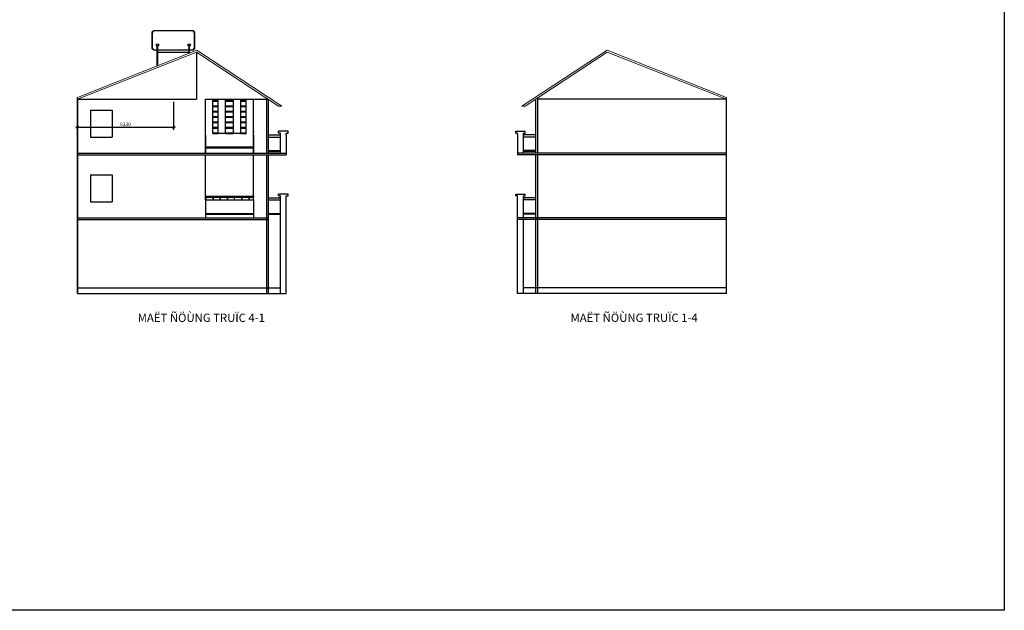
# Model space of a CAD drawing. Units: inches. Extents: x 87355 to 234266, y 67950 to 127527.
# Drawn here: x 129417 to 184180, y 67950 to 100835 of the extents above; entities that cross this region are included whole.
import ezdxf

# ---------------------------------------------------------------- set-up
doc = ezdxf.new("R2010")
doc.units = ezdxf.units.IN
doc.header["$LTSCALE"] = 500
doc.header["$MEASUREMENT"] = 0
for name, color, linetype in [('COT', 31, 'Continuous'), ('CUA', 4, 'Continuous'), ('GIAO THONG', 7, 'Continuous'), ('HATCH', 8, 'Continuous'), ('KC MAI', 8, 'Continuous'), ('NOI THAT', 8, 'Continuous'), ('SONG SAT', 30, 'Continuous'), ('TUONG', 1, 'Continuous')]:
    doc.layers.add(name, color=color, linetype=linetype)
doc.layers.add('NOITHAT', color=35, linetype='Continuous', lineweight=9)
doc.styles.add('ROMANS', font='romans.shx', dxfattribs={"width": 0.8})
doc.styles.add('STYLE1', font='VHELVCN.TTF', dxfattribs={"height": 1})
doc.dimstyles.new('1-100', dxfattribs={"dimscale": 100, "dimtxt": 2, "dimasz": 0.75, "dimexe": 1.5, "dimexo": 1.5, "dimgap": 0.6, "dimtad": 1, "dimdec": 0, "dimzin": 0, "dimdsep": 46, "dimtxsty": 'ROMANS', "dimblk": 'DIM', "dimcen": -1, "dimdle": 150, "dimclrd": 252, "dimclre": 252, "dimclrt": 2, "dimadec": 0, "dimazin": 0, "dimtfac": 1, "dimtdec": 0, "dimtix": 1, "dimtmove": 2, "dimatfit": 3, "dimldrblk": 'BOXFILLED', "dimfxl": 1, "dimtolj": 1, "dimtzin": 0, "dimarcsym": 0})

# ---------------------------------------------------------------- blocks, each defined once
blk = doc.blocks.new('DIM')
h = blk.add_hatch(color=256)
h.paths.add_polyline_path([(0.71, 0.49, 1), (0.49, 0.71), (-0.21, 0), (0.21, 0)])
h.paths.add_polyline_path([(0.21, 0), (-0.21, 0), (-0.71, -0.49, 1), (-0.49, -0.71)])
at = {"color": 7}
blk.add_line((-1.5, 0), (1.5, 0), dxfattribs=at)
blk.add_lwpolyline([(0.71, 0.49, 1), (0.49, 0.71), (-0.71, -0.49, 1), (-0.49, -0.71)], format="xyb", close=True)
blk = doc.blocks.new('*D210')
at = {"layer": 'NOITHAT', "color": 252, "lineweight": -2}
for p, q in [((132635, 96252), (132635, 94697)), ((137965, 96252), (137965, 94697)), ((132710, 94847), (137890, 94847))]:
    blk.add_line(p, q, dxfattribs=at)
at = {"layer": 'NOITHAT', "color": 252, "lineweight": -2, "xscale": 75, "yscale": 75, "zscale": 75, "rotation": 180}
blk.add_blockref('DIM', (132635, 94847), dxfattribs=at)
at = {"layer": 'NOITHAT', "color": 252, "lineweight": -2, "xscale": 75, "yscale": 75, "zscale": 75}
blk.add_blockref('DIM', (137965, 94847), dxfattribs=at)
at = {"layer": 'NOITHAT', "color": 2, "insert": (135300, 95007), "char_height": 200, "attachment_point": 5, "style": 'ROMANS'}
blk.add_mtext('\\A1;5330', dxfattribs=at)
blk = doc.blocks.new('_BoxFilled')
at = {"layer": 'HATCH', "color": 0, "lineweight": -2}
blk.add_line((-0.5, 0), (-1, 0), dxfattribs=at)
at = {"layer": 'HATCH', "color": 0}
blk.add_solid([(-0.5, 0.5), (0.5, 0.5), (-0.5, -0.5), (0.5, -0.5)], dxfattribs=at)

msp = doc.modelspace()

# ---------------------------------------------------------------- linework, layer by layer
at = {"layer": 'COT'}
for p, q in [((132634.8, 93402.2), (144244.9, 93402.2)), ((132634.8, 93302.2), (144244.9, 93302.2)), ((168720.1, 93402.2), (157110, 93402.2)), ((168720.1, 93302.2), (157110, 93302.2))]:
    msp.add_line(p, q, dxfattribs=at)
at = {"layer": 'CUA'}
for p, q in [((139254.9, 99024.3), (139254.9, 96402.2)), ((132634.8, 96402.2), (132634.8, 96509.8)), ((132634.8, 96402.2), (139254.9, 96402.2)), ((168720.1, 96402.2), (158220, 96402.2)), ((168720.1, 96402.2), (168720.1, 96509.8)), ((133354.8, 95802.2), (134554.8, 95802.2)), ((133354.8, 95802.2), (133354.8, 94302.2)), ((133354.8, 95802.2), (133354.8, 94302.2)), ((134554.8, 95802.2), (134554.8, 94302.2)), ((134554.8, 95802.2), (134554.8, 94302.2)), ((133354.8, 94302.2), (134554.8, 94302.2)), ((143244.9, 94424.3), (143914.9, 94424.3)), ((143244.9, 94302.2), (143914.9, 94302.2)), ((144344.9, 94624.3), (143814.9, 94624.3)), ((143814.9, 94524.3), (143814.9, 94624.3)), ((143914.9, 94524.3), (143814.9, 94524.3)), ((143914.9, 94424.3), (143914.9, 94524.3)), ((143914.9, 93402.2), (143914.9, 94424.3)), ((144244.9, 94424.3), (144244.9, 94524.3)), ((144244.9, 94524.3), (144344.9, 94524.3)), ((144244.9, 94424.3), (144244.9, 93302.2)), ((144344.9, 94524.3), (144344.9, 94624.3)), ((157010, 94524.3), (157010, 94624.3)), ((157010, 94624.3), (157540, 94624.3)), ((157110, 94524.3), (157010, 94524.3)), ((157110, 94424.3), (157110, 94524.3)), ((157110, 94424.3), (157110, 93302.2)), ((157440, 94424.3), (157440, 94524.3)), ((157440, 94524.3), (157540, 94524.3)), ((158110, 94424.3), (157440, 94424.3)), ((157440, 93402.2), (157440, 94424.3)), ((158110, 94302.2), (157440, 94302.2)), ((157540, 94524.3), (157540, 94624.3)), ((133354.8, 92202.2), (133354.8, 90702.2)), ((133354.8, 92202.2), (134554.8, 92202.2)), ((134554.8, 92202.2), (134554.8, 90702.2)), ((143244.9, 90924.3), (143914.9, 90924.3)), ((144344.9, 91124.3), (143814.9, 91124.3)), ((143814.9, 91024.3), (143814.9, 91124.3)), ((143914.9, 91024.3), (143814.9, 91024.3)), ((143914.9, 90924.3), (143814.9, 90924.3)), ((143914.9, 90924.3), (143914.9, 91024.3)), ((144244.9, 90924.3), (144244.9, 91024.3)), ((144244.9, 91024.3), (144344.9, 91024.3)), ((144344.9, 91024.3), (144344.9, 91124.3)), ((157010, 91024.3), (157010, 91124.3)), ((157010, 91124.3), (157540, 91124.3)), ((157110, 91024.3), (157010, 91024.3)), ((157110, 90924.3), (157110, 91024.3)), ((157440, 90924.3), (157440, 91024.3)), ((157440, 91024.3), (157540, 91024.3)), ((158110, 90924.3), (157440, 90924.3)), ((157440, 90924.3), (157540, 90924.3)), ((157540, 91024.3), (157540, 91124.3)), ((133354.8, 90702.2), (134554.8, 90702.2)), ((143244.9, 90802.2), (143914.9, 90802.2)), ((158110, 90802.2), (157440, 90802.2)), ((132634.8, 85594.3), (144244.9, 85594.3)), ((168720.1, 85594.3), (157110, 85594.3))]:
    msp.add_line(p, q, dxfattribs=at)
msp.add_lwpolyline([(87354.6, 127526.6), (184180.1, 127526.6), (184180.1, 67950.1), (87354.6, 67950.1)], close=True, dxfattribs=at)
at = {"layer": 'KC MAI'}
for p, q in [((140154.8, 96342.2), (140454.8, 96342.2)), ((140154.8, 96302.2), (140454.8, 96302.2)), ((140154.8, 96042.2), (140454.8, 96042.2)), ((140154.8, 96002.2), (140454.8, 96002.2)), ((140854.8, 96342.2), (141315.3, 96342.2)), ((140854.8, 96302.2), (141315.3, 96302.2)), ((140854.8, 96042.2), (141315.3, 96042.2)), ((140854.8, 96002.2), (141315.3, 96002.2)), ((141715.3, 96342.2), (142015.3, 96342.2)), ((141715.3, 96302.2), (142015.3, 96302.2)), ((141715.3, 96042.2), (142015.3, 96042.2)), ((141715.3, 96002.2), (142015.3, 96002.2)), ((140154.8, 95742.2), (140454.8, 95742.2)), ((140154.8, 95702.2), (140454.8, 95702.2)), ((140154.8, 95442.2), (140454.8, 95442.2)), ((140154.8, 95402.2), (140454.8, 95402.2)), ((140854.8, 95742.2), (141315.3, 95742.2)), ((140854.8, 95702.2), (141315.3, 95702.2)), ((140854.8, 95442.2), (141315.3, 95442.2)), ((140854.8, 95402.2), (141315.3, 95402.2)), ((141715.3, 95742.2), (142015.3, 95742.2)), ((141715.3, 95702.2), (142015.3, 95702.2)), ((141715.3, 95442.2), (142015.3, 95442.2)), ((141715.3, 95402.2), (142015.3, 95402.2)), ((140154.8, 95142.2), (140454.8, 95142.2)), ((140154.8, 95102.2), (140454.8, 95102.2)), ((140154.8, 94842.2), (140454.8, 94842.2)), ((140154.8, 94802.2), (140454.8, 94802.2)), ((140854.8, 95142.2), (141315.3, 95142.2)), ((140854.8, 95102.2), (141315.3, 95102.2)), ((140854.8, 94842.2), (141315.3, 94842.2)), ((140854.8, 94802.2), (141315.3, 94802.2)), ((141715.3, 95142.2), (142015.3, 95142.2)), ((141715.3, 95102.2), (142015.3, 95102.2)), ((141715.3, 94842.2), (142015.3, 94842.2)), ((141715.3, 94802.2), (142015.3, 94802.2)), ((140154.8, 94542.2), (140454.8, 94542.2)), ((140154.8, 94502.2), (140454.8, 94502.2)), ((140854.8, 94542.2), (141315.3, 94542.2)), ((140854.8, 94502.2), (141315.3, 94502.2)), ((141715.3, 94542.2), (142015.3, 94542.2)), ((141715.3, 94502.2), (142015.3, 94502.2))]:
    msp.add_line(p, q, dxfattribs=at)
at = {"layer": 'NOI THAT'}
for p, q in [((139754.8, 94402.2), (139754.8, 93402.2)), ((142415.3, 94402.2), (142415.3, 93402.2)), ((139754.8, 93752.2), (142415.3, 93752.2)), ((139754.8, 93702.2), (142415.3, 93702.2)), ((139754.8, 90802.2), (139754.8, 89802.2)), ((142415.3, 90802.2), (142415.3, 89802.2)), ((139754.8, 90052.2), (142415.3, 90052.2)), ((139754.8, 90002.2), (142415.3, 90002.2))]:
    msp.add_line(p, q, dxfattribs=at)
at = {"layer": 'NOITHAT'}
for p, q in [((132634.8, 96509.8), (139266.4, 99136.4)), ((137048.7, 99384.6), (137048.3, 98257.8)), ((137098.7, 99384.5), (137098.3, 98277.7)), ((138815.3, 99386.9), (138815.3, 98957.7)), ((138865.3, 99386.9), (138865.3, 98977.5)), ((139266.4, 99136.4), (144002.2, 96024.3)), ((162088.5, 99136.4), (157352.8, 96024.3)), ((168720.1, 96509.8), (162088.5, 99136.4)), ((132634.8, 96402.2), (139254.9, 99024.3)), ((137098.6, 99033.8), (138815.3, 99033.8)), ((137098.6, 99003.8), (138815.3, 99003.8)), ((139254.9, 99024.3), (143820.1, 96024.3)), ((162100, 99024.3), (157534.8, 96024.3)), ((168720.1, 96402.2), (162100, 99024.3)), ((143820.1, 96024.3), (144002.2, 96024.3)), ((157534.8, 96024.3), (157352.8, 96024.3)), ((143244.9, 90802.2), (143244.9, 89802.2)), ((157440, 90802.2), (157440, 89802.2)), ((158110, 90802.2), (158110, 89802.2))]:
    msp.add_line(p, q, dxfattribs=at)
for points in [[(136771.5, 100139.8), (136871.2, 100239.6), (139057.7, 100239.6), (139157.5, 100139.8), (139157.5, 99232.3), (139057.7, 99132.5), (136871.2, 99132.5), (136771.5, 99232.3)], [(136801.5, 100127.4), (136883.6, 100209.6), (139045.3, 100209.6), (139127.5, 100127.4), (139127.5, 99244.7), (139045.3, 99162.5), (136883.6, 99162.5), (136801.5, 99244.7)], [(137002.6, 99465.7), (137150.2, 99465.7), (137150.2, 99385.1), (137002.6, 99385.1)], [(137023.8, 99460), (137010.6, 99450.4), (137015.7, 99435), (137031.9, 99435), (137036.9, 99450.4)], [(137131.3, 99460), (137118.2, 99450.4), (137123.2, 99435), (137139.4, 99435), (137144.4, 99450.4)], [(138769.1, 99465.7), (138916.8, 99465.7), (138916.8, 99385.1), (138769.1, 99385.1)], [(138790.3, 99460), (138777.2, 99450.4), (138782.2, 99435), (138798.4, 99435), (138803.4, 99450.4)], [(138897.8, 99460), (138884.7, 99450.4), (138889.7, 99435), (138905.9, 99435), (138910.9, 99450.4)]]:
    msp.add_lwpolyline(points, close=True, dxfattribs=at)
for centre in [(137023.9, 99446), (137131.3, 99446.2), (138790.4, 99446), (138897.8, 99446.2)]:
    msp.add_circle(centre, 10.1, dxfattribs=at)
at = {"layer": 'SONG SAT'}
for p, q in [((142415.3, 94602.2), (142415.3, 94562.2)), ((139754.8, 91002.2), (139754.8, 90802.2)), ((139754.8, 91002.2), (142415.3, 91002.2)), ((139754.8, 90962.2), (142415.3, 90962.2)), ((139774.8, 91002.2), (139774.8, 90802.2)), ((140154.8, 91002.2), (140154.8, 90802.2)), ((140174.8, 91002.2), (140174.8, 90802.2)), ((140554.8, 91002.2), (140554.8, 90802.2)), ((140574.8, 91002.2), (140574.8, 90802.2)), ((140954.8, 91002.2), (140954.8, 90802.2)), ((140974.8, 91002.2), (140974.8, 90802.2)), ((141354.8, 91002.2), (141354.8, 90802.2)), ((141754.8, 91002.2), (141754.8, 90802.2)), ((141774.8, 91002.2), (141774.8, 90802.2)), ((142154.8, 91002.2), (142154.8, 90802.2)), ((142174.8, 91002.2), (142174.8, 90802.2)), ((142415.3, 91002.2), (142415.3, 90962.2))]:
    msp.add_line(p, q, dxfattribs=at)
at = {"layer": 'TUONG'}
for p, q in [((132634.8, 96402.2), (132634.8, 85594.3)), ((132634.8, 85594.3), (132634.8, 96402.2)), ((139754.8, 93402.2), (139754.8, 96402.2)), ((139754.8, 96402.2), (143244.9, 96402.2)), ((140154.8, 94502.2), (140154.8, 96402.2)), ((140454.8, 94502.2), (140454.8, 96402.2)), ((140854.8, 94502.2), (140854.8, 96402.2)), ((141315.3, 94502.2), (141315.3, 96402.2)), ((141715.3, 94502.2), (141715.3, 96402.2)), ((142015.3, 94484.7), (142015.3, 96402.2)), ((142415.3, 94402.2), (142415.3, 96402.2)), ((142415.3, 93402.2), (142415.3, 96402.2)), ((143134.9, 96474.5), (143134.9, 93402.2)), ((143244.9, 96402.2), (143244.9, 93402.2)), ((158220, 96402.2), (158220, 93402.2)), ((168720.1, 85594.3), (168720.1, 96402.2)), ((132634.8, 85594.3), (132634.8, 95862.2)), ((158110, 96356.3), (158110, 93402.2)), ((168720.1, 85594.3), (168720.1, 95862.2)), ((142015.3, 94502.2), (140154.8, 94502.2)), ((139754.8, 90802.2), (139754.8, 93302.2)), ((142415.3, 90802.2), (142415.3, 93302.2)), ((143134.9, 93302.2), (143134.9, 85594.3)), ((143244.9, 93552.2), (143914.9, 93552.2)), ((143244.9, 93502.2), (143914.9, 93502.2)), ((143244.9, 93302.2), (143244.9, 85594.3)), ((158110, 93552.2), (157440, 93552.2)), ((158110, 93502.2), (157440, 93502.2)), ((158110, 93302.2), (158110, 85594.3)), ((158220, 93302.2), (158220, 85594.3)), ((143914.9, 85594.3), (143914.9, 90924.3)), ((144244.9, 85594.3), (144244.9, 90924.3)), ((157110, 85594.3), (157110, 90924.3)), ((157440, 85594.3), (157440, 90924.3)), ((139754.8, 90802.2), (142415.3, 90802.2)), ((143244.9, 90052.2), (143914.9, 90052.2)), ((143244.9, 90002.2), (143914.9, 90002.2)), ((158110, 90052.2), (157440, 90052.2)), ((158110, 90002.2), (157440, 90002.2)), ((132634.8, 89802.2), (143244.9, 89802.2)), ((132634.8, 89702.2), (143244.9, 89702.2)), ((168720.1, 89802.2), (157110, 89802.2)), ((168720.1, 89702.2), (157110, 89702.2)), ((132634.8, 85902.2), (143914.9, 85902.2)), ((143134.9, 85902.2), (143244.9, 85902.2)), ((168720.1, 85902.2), (157440, 85902.2))]:
    msp.add_line(p, q, dxfattribs=at)

# ---------------------------------------------------------------- texts
at = {"layer": 'GIAO THONG', "style": 'STYLE1'}
for s, p in [('MAËT ÑÖÙNG TRUÏC 4-1', (135983.9, 84007.1)), ('MAËT ÑÖÙNG TRUÏC 1-4', (160054.5, 84007.1))]:
    msp.add_text(s, height=462, dxfattribs=at).set_placement(p)

# ---------------------------------------------------------------- dimensions: what is measured, and where the dimension line sits
at = {"layer": 'NOITHAT'}
dim = msp.add_linear_dim(base=(137964.8, 94846.6), p1=(132634.8, 96402.2), p2=(137964.8, 96402.2), dimstyle='1-100', dxfattribs=at)
dim.commit()
dim.dimension.update_dxf_attribs({"geometry": '*D210', "text_midpoint": (135299.8, 95006.6)})

doc.saveas('drawing.dxf')
